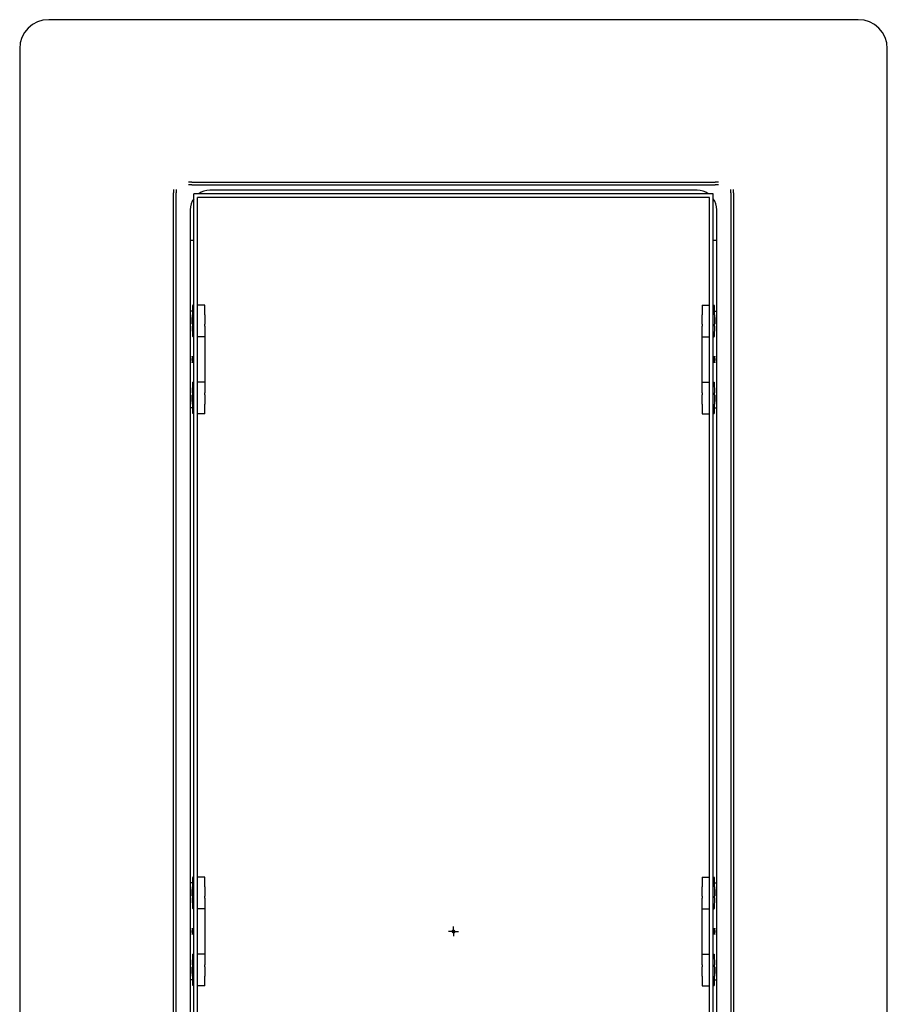
# Model space of a CAD drawing. Units: millimetres. Extents: x -224 to 224, y -487 to 470.
# Drawn here: x -224 to 224, y -38 to 470 of the extents above; entities that cross this region are included whole.
import ezdxf

# ---------------------------------------------------------------- set-up
doc = ezdxf.new("R2010")
doc.units = ezdxf.units.MM
doc.layers.get('0').update_dxf_attribs({"linetype": 'CONTINUOUS'})
doc.layers.add('Arbeitspunkt(DIN)', color=7, linetype='CONTINUOUS', lineweight=25)
doc.layers.add('GEB-BEZUG', color=2, linetype='CONTINUOUS', lineweight=25)
doc.layers.add('GEB-KONTUR-A', color=5, linetype='CONTINUOUS')

# ---------------------------------------------------------------- blocks, each defined once
blk = doc.blocks.new('Einfügepunkt')
at = {"layer": 'GEB-BEZUG'}
for p, q in [((-0.71, -0.71), (0.71, 0.71)), ((-0.71, 0.71), (0.71, -0.71))]:
    blk.add_line(p, q, dxfattribs=at)

msp = doc.modelspace()

# ---------------------------------------------------------------- linework, layer by layer
at = {"layer": 'Arbeitspunkt(DIN)', "ltscale": 25}
for q in [(-2.5, 0), (0, 2.5), (0, -2.5), (2.5, 0)]:
    msp.add_line((0, 0), q, dxfattribs=at)
at = {"layer": 'GEB-KONTUR-A', "ltscale": 25}
for p, q in [((208.75, 470.25), (-208.75, 470.25)), ((-223.75, 455.25), (-223.75, -455.25)), ((223.75, -455.25), (223.75, 455.25)), ((-135, 386.5), (-136.61, 386.5)), ((-135, 386.5), (135, 386.5)), ((136.61, 386.5), (135, 386.5)), ((-144.5, 382.61), (-144.5, 381)), ((-144.5, -381), (-144.5, 381)), ((-143, 382.61), (-143, 381)), ((-143, -381), (-143, 381)), ((-135, 385), (-136.61, 385)), ((-135, 385), (135, 385)), ((125.75, 382.25), (-125.75, 382.25)), ((136.61, 385), (135, 385)), ((143, 381), (143, 382.61)), ((143, 381), (143, -381)), ((144.5, 381), (144.5, 382.61)), ((144.5, 381), (144.5, -381)), ((-134, -380.5), (-134, 380.5)), ((134, 380.5), (-134, 380.5)), ((132, 378.5), (-132, 378.5)), ((-132, -378.5), (-132, 378.5)), ((132, -378.5), (132, 378.5)), ((134, -380.5), (134, 380.5)), ((-135.75, 372.25), (-135.75, -372.25)), ((135.75, -372.25), (135.75, 372.25)), ((-135.75, 356.5), (-134, 356.5)), ((134, 356.5), (135.75, 356.5)), ((-134.61, 320), (-135.75, 320)), ((-134, 322.94), (-134.53, 322.93)), ((-128.26, 323), (-132, 322.96)), ((-128.26, 318), (-128.26, 323)), ((128.26, 323), (132, 322.96)), ((128.26, 323), (128.26, 318)), ((134, 322.94), (134.53, 322.93)), ((134.61, 320), (135.75, 320)), ((-134.62, 313.27), (-134.62, 318)), ((-128.26, 318), (-128.26, 313.27)), ((128.26, 313.27), (128.26, 318)), ((134.62, 318), (134.62, 313.27)), ((-134.52, 306.78), (-134.61, 312.26)), ((-128.26, 312.21), (-128.26, 313.27)), ((-128.26, 312.21), (-128.26, 306.74)), ((128.26, 313.27), (128.26, 312.21)), ((128.26, 306.74), (128.26, 312.21)), ((134.61, 312.26), (134.52, 306.78)), ((-134, 306.71), (-134.51, 306.72)), ((-128.26, 306.65), (-132, 306.69)), ((-128.26, 306.65), (-128.26, 306.74)), ((-128.26, 306.65), (-128.26, 302.65)), ((128.26, 306.74), (128.26, 306.65)), ((128.26, 306.65), (132, 306.69)), ((128.26, 302.65), (128.26, 306.65)), ((134, 306.71), (134.51, 306.72)), ((-128.26, 302.65), (-128.26, 287.35)), ((128.26, 287.35), (128.26, 302.65)), ((-128.26, 287.35), (-128.26, 283.35)), ((128.26, 283.35), (128.26, 287.35)), ((-134.61, 277.74), (-134.52, 283.22)), ((-134, 283.29), (-134.51, 283.28)), ((-128.26, 283.35), (-132, 283.31)), ((-128.26, 283.26), (-128.26, 283.35)), ((-128.26, 283.26), (-128.26, 277.79)), ((128.26, 283.35), (132, 283.31)), ((128.26, 283.35), (128.26, 283.26)), ((128.26, 277.79), (128.26, 283.26)), ((134, 283.29), (134.51, 283.28)), ((134.52, 283.22), (134.61, 277.74)), ((-134.62, 272), (-134.62, 276.73)), ((-128.26, 276.73), (-128.26, 277.79)), ((-128.26, 276.73), (-128.26, 272)), ((128.26, 277.79), (128.26, 276.73)), ((128.26, 272), (128.26, 276.73)), ((134.62, 276.73), (134.62, 272)), ((-134.61, 270), (-135.75, 270)), ((-128.26, 267), (-128.26, 272)), ((128.26, 272), (128.26, 267)), ((134.61, 270), (135.75, 270)), ((-134, 267.06), (-134.53, 267.07)), ((-128.26, 267), (-132, 267.04)), ((128.26, 267), (132, 267.04)), ((134, 267.06), (134.53, 267.07)), ((-134, 27.94), (-134.53, 27.93)), ((-128.26, 28), (-132, 27.96)), ((-128.26, 23), (-128.26, 28)), ((128.26, 28), (132, 27.96)), ((128.26, 28), (128.26, 23)), ((134, 27.94), (134.53, 27.93)), ((-134.61, 25), (-135.75, 25)), ((-134.62, 18.27), (-134.62, 23)), ((-128.26, 23), (-128.26, 18.27)), ((128.26, 18.27), (128.26, 23)), ((134.61, 25), (135.75, 25)), ((134.62, 23), (134.62, 18.27)), ((-134.52, 11.78), (-134.61, 17.26)), ((-128.26, 17.21), (-128.26, 18.27)), ((-128.26, 17.21), (-128.26, 11.74)), ((128.26, 18.27), (128.26, 17.21)), ((128.26, 11.74), (128.26, 17.21)), ((134.61, 17.26), (134.52, 11.78)), ((-134, 11.71), (-134.51, 11.72)), ((-128.26, 11.65), (-132, 11.69)), ((-128.26, 11.65), (-128.26, 11.74)), ((-128.26, 11.65), (-128.26, 7.65)), ((128.26, 11.74), (128.26, 11.65)), ((128.26, 11.65), (132, 11.69)), ((128.26, 7.65), (128.26, 11.65)), ((134, 11.71), (134.51, 11.72)), ((-128.26, 7.65), (-128.26, -7.65)), ((128.26, -7.65), (128.26, 7.65)), ((-128.26, -7.65), (-128.26, -11.65)), ((128.26, -11.65), (128.26, -7.65)), ((-134.61, -17.26), (-134.52, -11.78)), ((-134, -11.71), (-134.51, -11.72)), ((-128.26, -11.65), (-132, -11.69)), ((-128.26, -11.74), (-128.26, -11.65)), ((-128.26, -11.74), (-128.26, -17.21)), ((128.26, -11.65), (132, -11.69)), ((128.26, -11.65), (128.26, -11.74)), ((128.26, -17.21), (128.26, -11.74)), ((134, -11.71), (134.51, -11.72)), ((134.52, -11.78), (134.61, -17.26)), ((-134.62, -23), (-134.62, -18.27)), ((-128.26, -18.27), (-128.26, -17.21)), ((-128.26, -18.27), (-128.26, -23)), ((128.26, -17.21), (128.26, -18.27)), ((128.26, -23), (128.26, -18.27)), ((134.62, -18.27), (134.62, -23)), ((-134.61, -25), (-135.75, -25)), ((-128.26, -28), (-128.26, -23)), ((128.26, -23), (128.26, -28)), ((134.61, -25), (135.75, -25)), ((-134, -27.94), (-134.53, -27.93)), ((-128.26, -28), (-132, -27.96)), ((128.26, -28), (132, -27.96)), ((134, -27.94), (134.53, -27.93))]:
    msp.add_line(p, q, dxfattribs=at)
for centre, radius, start, end in [((-208.75, 455.25), 15, 90, 180), ((208.75, 455.25), 15, 0, 90), ((-125.75, 372.25), 10, 90, 124.4115), ((125.75, 372.25), 10, 55.5885, 90), ((-125.75, 372.25), 10, 145.5885, 180), ((125.75, 372.25), 10, 0, 34.4115)]:
    msp.add_arc(centre, radius, start, end, dxfattribs=at)
for centre, major_axis, ratio, start_param, end_param in [((-134.53, 318), (0, 4.93), 0.017455, 0.000182, 1.570796), ((134.53, 318), (0, 4.93), 0.017455, 4.712389, 6.283002), ((-134.59, 313.27), (0, 1.43), 0.017455, 1.570796, 2.356065), ((134.59, 313.27), (0, 1.43), 0.017455, 3.92712, 4.712389), ((-134.51, 306.95), (0, -0.235), 0.017407, 5.497751, 6.283013), ((134.51, 306.95), (0, -0.235), 0.017407, 0.000172, 0.785434), ((-135.73, 295), (0, -1.65), 0.017452, 5.600143, 10.107821), ((135.73, 295), (0, -1.65), 0.017452, 2.387251, 7.037527), ((-134.51, 283.05), (0, 0.235), 0.017407, 0.000172, 0.785434), ((134.51, 283.05), (0, 0.235), 0.017407, 5.497751, 6.283013), ((-134.59, 276.73), (0, -1.43), 0.017455, 3.92712, 4.712389), ((134.59, 276.73), (0, -1.43), 0.017455, 1.570796, 2.356065), ((-134.53, 272), (0, -4.93), 0.017455, 4.712389, 6.283002), ((134.53, 272), (0, -4.93), 0.017455, 0.000182, 1.570796), ((-134.53, 23), (0, 4.93), 0.017455, 0.000182, 1.570796), ((134.53, 23), (0, 4.93), 0.017455, 4.712389, 6.283002), ((-134.59, 18.27), (0, 1.43), 0.017455, 1.570796, 2.356065), ((134.59, 18.27), (0, 1.43), 0.017455, 3.92712, 4.712389), ((-134.51, 11.95), (0, -0.235), 0.017407, 5.497751, 6.283013), ((134.51, 11.95), (0, -0.235), 0.017407, 0.000172, 0.785434), ((-135.73, 0), (0, -1.65), 0.017452, 5.600143, 10.107821), ((135.73, 0), (0, -1.65), 0.017452, 2.387251, 7.037527), ((-134.51, -11.95), (0, 0.235), 0.017407, 0.000172, 0.785434), ((134.51, -11.95), (0, 0.235), 0.017407, 5.497751, 6.283013), ((-134.59, -18.27), (0, -1.43), 0.017455, 3.92712, 4.712389), ((134.59, -18.27), (0, -1.43), 0.017455, 1.570796, 2.356065), ((-134.53, -23), (0, -4.93), 0.017455, 4.712389, 6.283002), ((134.53, -23), (0, -4.93), 0.017455, 0.000182, 1.570796)]:
    msp.add_ellipse(centre, major_axis=major_axis, ratio=ratio, start_param=start_param, end_param=end_param, dxfattribs=at)
for centre, major_axis in [((-134.81, 315), (0, 1.65)), ((134.81, 315), (0, 1.65)), ((-134.68, 295), (0, -1.65)), ((134.68, 295), (0, -1.65)), ((-134.81, 275), (0, 1.65)), ((134.81, 275), (0, 1.65)), ((-134.81, 20), (0, 1.65)), ((134.81, 20), (0, 1.65)), ((-134.68, 0), (0, -1.65)), ((134.68, 0), (0, -1.65)), ((-134.81, -20), (0, 1.65)), ((134.81, -20), (0, 1.65))]:
    msp.add_ellipse(centre, major_axis=major_axis, ratio=0.017452, dxfattribs=at)

# ---------------------------------------------------------------- block references
at = {"ltscale": 25}
msp.add_blockref('Einfügepunkt', (0, 0), dxfattribs=at)

doc.saveas('drawing.dxf')
